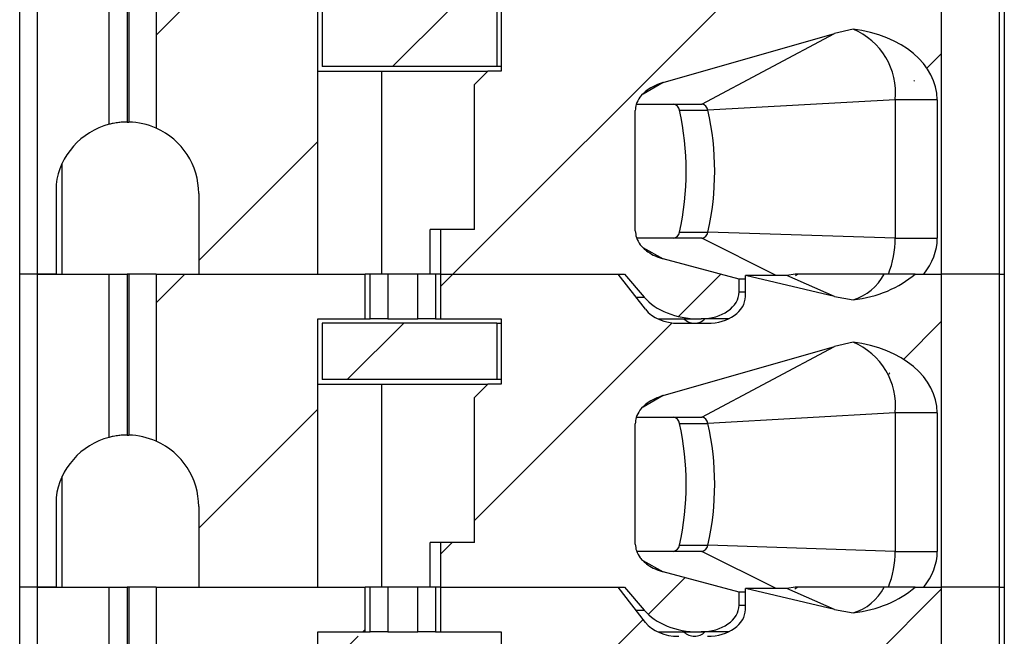
# Model space of a CAD drawing. Units: inches. Extents: x 0.1 to 16.9, y 0.1 to 10.9.
# Drawn here: x 12.2 to 12.8, y 7.2 to 7.7 of the extents above; entities that cross this region are included whole.
import ezdxf

# ---------------------------------------------------------------- set-up
doc = ezdxf.new("R2010")
doc.units = ezdxf.units.IN
doc.header["$MEASUREMENT"] = 0
pattern_1 = [(45, (0, 0), (-0.08838834764831843, 0.08838834764831845), [])]

msp = doc.modelspace()

# ---------------------------------------------------------------- hatches: boundary and pattern name
at = {"linetype": 'Continuous', "lineweight": 18}
h = msp.add_hatch(dxfattribs=at)
h.set_pattern_fill('ANSI31', style=0)
h.set_pattern_definition(pattern_1)
edge = h.paths.add_edge_path(flags=0)
edge.add_line((12.26835118302679, 7.539457018628038), (12.26835118302676, 7.486307412328967))
edge.add_line((12.26835118302676, 7.486307412328967), (12.34689448263174, 7.486307412328969))
edge.add_line((12.34689448263174, 7.486307412328969), (12.34689448263174, 7.663472766659678))
edge.add_line((12.34689448263174, 7.663472766659678), (12.37813688170266, 7.663472766659678))
edge.add_line((12.37813688170266, 7.663472766659678), (12.37813688170266, 7.693000325714795))
edge.add_line((12.37813688170266, 7.693000325714795), (12.24029371245716, 7.693000325714795))
edge.add_line((12.24029371245716, 7.693000325714795), (12.24029371245716, 7.582629671159666))
edge.add_arc((12.2211070885386, 7.539457018628038), 0.04724409448818898, -7.958078640513122e-13, 66.0388649015112, ccw=False)
h = msp.add_hatch(dxfattribs=at)
h.set_pattern_fill('ANSI31', style=0)
h.set_pattern_definition(pattern_1)
edge = h.paths.add_edge_path(flags=0)
edge.add_line((12.42785680797023, 7.515834971383912), (12.42785680797023, 7.486307412328971))
edge.add_line((12.42785680797023, 7.486307412328971), (12.54933080397942, 7.486307412328971))
edge.add_line((12.54933080397942, 7.486307412328971), (12.56222147696363, 7.471115608526977))
edge.add_ellipse((12.59802890191978, 7.486307412328972), major_axis=(0.04175827447952021, 5.417089982798174e-16), ratio=0.707106781186553, start_angle=210.9637565320766, end_angle=270)
edge.add_line((12.59802890191978, 7.456779853273853), (12.59980124621188, 7.456779853273853))
edge.add_ellipse((12.59980124621188, 7.474496388706925), major_axis=(-0.02505496468771251, -1.47283401823057e-16), ratio=0.707106781186542, start_angle=89.99999999999977, end_angle=179.9999999999966)
edge.add_line((12.62485621089959, 7.474496388706924), (12.62485621089959, 7.482932834151248))
edge.add_line((12.62485621089959, 7.482932834151248), (12.57486029156497, 7.49640043552006))
edge.add_spline(control_points=[(12.57486029156498, 7.496400435520072), (12.57303536564948, 7.496892023135312), (12.57124085777293, 7.497522836931473), (12.56951791076243, 7.498299668045347), (12.56784807597783, 7.499052552265114), (12.56623264215704, 7.499948567166549), (12.56472890674089, 7.500994493863042), (12.56358866851355, 7.501787589237083), (12.56250500371367, 7.50267259839609), (12.56151648152133, 7.503648286544357), (12.56086927641899, 7.504287088943283), (12.5602600586043, 7.504967650034327), (12.55970345217625, 7.505686769102096), (12.55860355618984, 7.507107802235262), (12.55769204856572, 7.508712776686184), (12.55711004639046, 7.510412888392655), (12.55663331103685, 7.511805500637143), (12.55637073617107, 7.51329446615057), (12.55637073617107, 7.514766419091696)], knot_values=[0, 0, 0, 0, 9.601083052448386e-05, 9.601083052448386e-05, 9.601083052448386e-05, 0.0001891175013497933, 0.0001891175013497933, 0.0001891175013497933, 0.0002596391057358138, 0.0002596391057358138, 0.0002596391057358138, 0.0003057280147764726, 0.0003057280147764726, 0.0003057280147764726, 0.0003977200080902001, 0.0003977200080902001, 0.0003977200080902001, 0.0004729411110810818, 0.0004729411110810818, 0.0004729411110810818, 0.0004729411110810818], weights=[1, 1, 1, 1, 1, 1, 1, 1, 1, 1, 1, 1, 1, 1, 1, 1, 1, 1, 1], degree=3, periodic=0)
edge.add_line((12.55637073617106, 7.514766419091722), (12.55637073617106, 7.594209453365844))
edge.add_spline(control_points=[(12.55637073617106, 7.594209453365844), (12.55637073617106, 7.595589712874128), (12.55660044478719, 7.596983915747867), (12.5570190668686, 7.598299161680447), (12.55756042317887, 7.600000019606427), (12.55842763869753, 7.601614181655258), (12.55948431260725, 7.603052731128702), (12.56080629076384, 7.604852464200159), (12.56245349812378, 7.606432381847059), (12.56424317514556, 7.607767942228599), (12.56739192852795, 7.610117723902945), (12.5710830713407, 7.611805647018726), (12.57486029156498, 7.612886724794643)], knot_values=[0, 0, 0, 0, 7.011718302088409e-05, 7.011718302088409e-05, 7.011718302088409e-05, 0.0001610764690914983, 0.0001610764690914983, 0.0001610764690914983, 0.0002748976888398242, 0.0002748976888398242, 0.0002748976888398242, 0.0004769103482996312, 0.0004769103482996312, 0.0004769103482996312, 0.0004769103482996312], weights=[1, 1, 1, 1, 1, 1, 1, 1, 1, 1, 1, 1, 1], degree=3, periodic=0)
edge.add_line((12.57486029156497, 7.61288672479464), (12.68792113734652, 7.645245856760353))
edge.add_spline(control_points=[(12.68792113734652, 7.645245856760353), (12.69190069031303, 7.646384844167691), (12.69594580087066, 7.647313065319113), (12.70002110496289, 7.648038345046644)], knot_values=[0, 0, 0, 0, 0.0002102784627452404, 0.0002102784627452404, 0.0002102784627452404, 0.0002102784627452404], weights=[1, 1, 1, 1], degree=3, periodic=0)
edge.add_ellipse((12.68880344074102, 7.601464892643892), major_axis=(-0.06681323916723289, -8.630255174240486e-16), ratio=0.707106781186547, start_angle=180.0000000000001, end_angle=260.3344993782715, ccw=False)
edge.add_line((12.75561667990825, 7.601464892643893), (12.75561667990825, 7.509929459573026))
edge.add_ellipse((12.68880344074102, 7.509929459573026), major_axis=(0.06681323916723289, 8.667343972477111e-16), ratio=0.707106781186547, start_angle=330.00000000005616, end_angle=360, ccw=False)
edge.add_line((12.746665403169, 7.486307412328974), (12.75848268923423, 7.486307412328974))
edge.add_line((12.75848268923423, 7.486307412328974), (12.75848268923423, 7.6930003257148))
edge.add_line((12.75848268923423, 7.6930003257148), (12.7409595088493, 7.693000325714799))
edge.add_ellipse((12.68880344074102, 7.722527884769876), major_axis=(0.06681323916723289, 8.667343972477111e-16), ratio=0.707106781186547, start_angle=279.6655006217257, end_angle=321.3178125465729, ccw=False)
edge.add_spline(control_points=[(12.70002110496289, 7.675954432367124), (12.69595565691566, 7.676472621885022), (12.69191016827766, 7.677195556392323), (12.68792113734652, 7.678135779999581)], knot_values=[0, 0, 0, 0, 0.0002081956561688994, 0.0002081956561688994, 0.0002081956561688994, 0.0002081956561688994], weights=[1, 1, 1, 1], degree=3, periodic=0)
edge.add_line((12.68792113734652, 7.678135779999581), (12.62903203834754, 7.692016073746295))
edge.add_line((12.62903203834754, 7.692016073746295), (12.62903203834754, 7.678236546187239))
edge.add_ellipse((12.60397707365983, 7.67823654618724), major_axis=(0.02505496468771251, 1.47283401823057e-16), ratio=0.707106781186542, start_angle=269.9999999999998, end_angle=360, ccw=False)
edge.add_line((12.60397707365983, 7.660520010754169), (12.58508339754557, 7.660520010754169))
edge.add_ellipse((12.58508339754557, 7.67823654618724), major_axis=(0.02505496468771212, 3.250253989678904e-16), ratio=0.707106781186553, start_angle=208.6104596659655, end_angle=269.9999999999995, ccw=False)
edge.add_line((12.5630877549667, 7.669752945446835), (12.54515497653146, 7.693000325714798))
edge.add_line((12.54515497653146, 7.693000325714798), (12.42785680797023, 7.693000325714798))
edge.add_line((12.42785680797023, 7.693000325714798), (12.42785680797023, 7.663472766659679))
edge.add_line((12.42785680797023, 7.663472766659679), (12.46795746826926, 7.663472766659678))
edge.add_line((12.46795746826926, 7.663472766659678), (12.46795746826926, 7.62036253043904))
edge.add_line((12.46795746826926, 7.62036253043904), (12.45909920055273, 7.62036253043904))
edge.add_line((12.45909920055273, 7.62036253043904), (12.45024093283619, 7.611504262722505))
edge.add_line((12.45024093283619, 7.611504262722505), (12.45024093283619, 7.515834971383911))
edge.add_line((12.45024093283619, 7.515834971383911), (12.42785680797023, 7.515834971383912))
h = msp.add_hatch(dxfattribs=at)
h.set_pattern_fill('ANSI31', style=0)
h.set_pattern_definition(pattern_1)
h.paths.add_polyline_path([(12.46500471231992, 7.660520010754166), (12.34984724489698, 7.660520010754166), (12.3498472449819, 7.623315286344541), (12.46500471258399, 7.623315286344541)], flags=0)
h = msp.add_hatch(dxfattribs=at)
h.set_pattern_fill('ANSI31', style=0)
h.set_pattern_definition(pattern_1)
edge = h.paths.add_edge_path(flags=0)
edge.add_line((12.26835118302679, 7.332764105242211), (12.26835118302676, 7.279614498943141))
edge.add_line((12.26835118302676, 7.279614498943141), (12.34689448263174, 7.279614498943142))
edge.add_line((12.34689448263174, 7.279614498943142), (12.34689448263174, 7.456779853273852))
edge.add_line((12.34689448263174, 7.456779853273852), (12.37813688170266, 7.456779853273853))
edge.add_line((12.37813688170266, 7.456779853273853), (12.37813688170266, 7.486307412328969))
edge.add_line((12.37813688170266, 7.486307412328969), (12.24029371245716, 7.486307412328968))
edge.add_line((12.24029371245716, 7.486307412328968), (12.24029371245716, 7.375936757773839))
edge.add_arc((12.2211070885386, 7.332764105242211), 0.04724409448818898, -7.958078640513122e-13, 66.03886490151308, ccw=False)
h = msp.add_hatch(dxfattribs=at)
h.set_pattern_fill('ANSI31', style=0)
h.set_pattern_definition(pattern_1)
edge = h.paths.add_edge_path(flags=0)
edge.add_line((12.42785680797023, 7.309142057998086), (12.42785680797023, 7.279614498943143))
edge.add_line((12.42785680797023, 7.279614498943143), (12.54933080397942, 7.279614498943143))
edge.add_line((12.54933080397942, 7.279614498943143), (12.56222147696363, 7.264422695141148))
edge.add_ellipse((12.59802890191978, 7.279614498943145), major_axis=(0.04175827447952021, 5.417089982798174e-16), ratio=0.707106781186553, start_angle=210.9637565320796, end_angle=270)
edge.add_line((12.59802890191978, 7.250086939888027), (12.59980124621188, 7.250086939888027))
edge.add_ellipse((12.59980124621188, 7.267803475321098), major_axis=(-0.02505496468771251, -1.47283401823057e-16), ratio=0.707106781186542, start_angle=89.99999999999977, end_angle=179.9999999999966)
edge.add_line((12.62485621089959, 7.267803475321097), (12.62485621089959, 7.276239920765422))
edge.add_line((12.62485621089959, 7.276239920765422), (12.57486029156497, 7.289707522134235))
edge.add_spline(control_points=[(12.57486029156498, 7.289707522134246), (12.57303536564948, 7.290199109749486), (12.57124085777294, 7.290829923545647), (12.56951791076243, 7.29160675465952), (12.56784807597784, 7.292359638879286), (12.56623264215705, 7.293255653780719), (12.5647289067409, 7.29430158047721), (12.56358866851356, 7.295094675851252), (12.56250500371367, 7.295979685010259), (12.56151648152134, 7.296955373158526), (12.560869276419, 7.29759417555745), (12.5602600586043, 7.298274736648498), (12.55970345217625, 7.298993855716264), (12.55860355618984, 7.300414888849431), (12.55769204856573, 7.302019863300353), (12.55711004639047, 7.303719975006826), (12.55663331103685, 7.305112587251317), (12.55637073617107, 7.306601552764748), (12.55637073617107, 7.308073505705878)], knot_values=[0, 0, 0, 0, 9.601083052439379e-05, 9.601083052439379e-05, 9.601083052439379e-05, 0.0001891175013496206, 0.0001891175013496206, 0.0001891175013496206, 0.0002596391057356783, 0.0002596391057356783, 0.0002596391057356783, 0.0003057280147763434, 0.0003057280147763434, 0.0003057280147763434, 0.0003977200080901328, 0.0003977200080901328, 0.0003977200080901328, 0.0004729411110812215, 0.0004729411110812215, 0.0004729411110812215, 0.0004729411110812215], weights=[1, 1, 1, 1, 1, 1, 1, 1, 1, 1, 1, 1, 1, 1, 1, 1, 1, 1, 1], degree=3, periodic=0)
edge.add_line((12.55637073617107, 7.308073505705896), (12.55637073617106, 7.387516539980018))
edge.add_spline(control_points=[(12.55637073617106, 7.387516539980018), (12.55637073617106, 7.388896799488303), (12.55660044478719, 7.390291002362042), (12.5570190668686, 7.391606248294623), (12.55756042317887, 7.393307106220601), (12.55842763869753, 7.394921268269433), (12.55948431260725, 7.396359817742877), (12.56080629076385, 7.398159550814334), (12.56245349812379, 7.399739468461233), (12.56424317514556, 7.401075028842775), (12.56739192852795, 7.403424810517119), (12.57108307134071, 7.405112733632899), (12.57486029156498, 7.406193811408816)], knot_values=[0, 0, 0, 0, 7.01171830209016e-05, 7.01171830209016e-05, 7.01171830209016e-05, 0.0001610764690915167, 0.0001610764690915167, 0.0001610764690915167, 0.0002748976888398464, 0.0002748976888398464, 0.0002748976888398464, 0.0004769103482996109, 0.0004769103482996109, 0.0004769103482996109, 0.0004769103482996109], weights=[1, 1, 1, 1, 1, 1, 1, 1, 1, 1, 1, 1, 1], degree=3, periodic=0)
edge.add_line((12.57486029156498, 7.406193811408815), (12.68792113734652, 7.438552943374526))
edge.add_spline(control_points=[(12.68792113734652, 7.438552943374527), (12.69190069031304, 7.439691930781864), (12.69594580087066, 7.440620151933286), (12.7000211049629, 7.441345431660819)], knot_values=[0, 0, 0, 0, 0.0002102784627452648, 0.0002102784627452648, 0.0002102784627452648, 0.0002102784627452648], weights=[1, 1, 1, 1], degree=3, periodic=0)
edge.add_ellipse((12.68880344074102, 7.394771979258065), major_axis=(-0.06681323916723289, -8.630255174240486e-16), ratio=0.707106781186547, start_angle=179.9999999999978, end_angle=260.3344993782689, ccw=False)
edge.add_line((12.75561667990825, 7.394771979258065), (12.75561667990825, 7.3032365461872))
edge.add_ellipse((12.68880344074102, 7.3032365461872), major_axis=(0.06681323916723289, 8.667343972477111e-16), ratio=0.707106781186547, start_angle=-29.999999999944976, end_angle=0, ccw=False)
edge.add_line((12.746665403169, 7.279614498943146), (12.75848268923423, 7.279614498943147))
edge.add_line((12.75848268923423, 7.279614498943147), (12.75848268923423, 7.486307412328974))
edge.add_line((12.75848268923423, 7.486307412328974), (12.7409595088493, 7.486307412328974))
edge.add_ellipse((12.68880344074102, 7.51583497138405), major_axis=(0.06681323916723289, 8.667343972477111e-16), ratio=0.707106781186547, start_angle=279.66550062173036, end_angle=321.3178125465746, ccw=False)
edge.add_spline(control_points=[(12.7000211049629, 7.469261518981297), (12.69595565691566, 7.469779708499197), (12.69191016827766, 7.470502643006496), (12.68792113734652, 7.471442866613753)], knot_values=[0, 0, 0, 0, 0.0002081956561689211, 0.0002081956561689211, 0.0002081956561689211, 0.0002081956561689211], weights=[1, 1, 1, 1], degree=3, periodic=0)
edge.add_line((12.68792113734652, 7.471442866613753), (12.62903203834754, 7.485323160360468))
edge.add_line((12.62903203834754, 7.485323160360468), (12.62903203834754, 7.471543632801412))
edge.add_ellipse((12.60397707365983, 7.471543632801414), major_axis=(0.02505496468771251, 1.47283401823057e-16), ratio=0.707106781186542, start_angle=269.9999999999998, end_angle=360, ccw=False)
edge.add_line((12.60397707365983, 7.453827097368342), (12.58508339754557, 7.453827097368342))
edge.add_ellipse((12.58508339754557, 7.471543632801414), major_axis=(0.02505496468771212, 3.250253989678904e-16), ratio=0.707106781186553, start_angle=208.6104596659649, end_angle=269.9999999999954, ccw=False)
edge.add_line((12.5630877549667, 7.463060032061009), (12.54515497653147, 7.486307412328971))
edge.add_line((12.54515497653147, 7.486307412328971), (12.42785680797023, 7.486307412328971))
edge.add_line((12.42785680797023, 7.486307412328971), (12.42785680797023, 7.456779853273853))
edge.add_line((12.42785680797023, 7.456779853273853), (12.46795746826927, 7.456779853273853))
edge.add_line((12.46795746826927, 7.456779853273853), (12.46795746826927, 7.413669617053214))
edge.add_line((12.46795746826927, 7.413669617053214), (12.45909920055273, 7.413669617053213))
edge.add_line((12.45909920055273, 7.413669617053213), (12.45024093283619, 7.404811349336678))
edge.add_line((12.45024093283619, 7.404811349336678), (12.45024093283619, 7.309142057998085))
edge.add_line((12.45024093283619, 7.309142057998085), (12.42785680797023, 7.309142057998086))
h = msp.add_hatch(dxfattribs=at)
h.set_pattern_fill('ANSI31', style=0)
h.set_pattern_definition(pattern_1)
h.paths.add_polyline_path([(12.46500471231992, 7.45382709736834), (12.34984724489698, 7.45382709736834), (12.34984724498191, 7.416622372958715), (12.465004712584, 7.416622372958715)], flags=0)
h = msp.add_hatch(dxfattribs=at)
h.set_pattern_fill('ANSI31', style=0)
h.set_pattern_definition(pattern_1)
edge = h.paths.add_edge_path(flags=0)
edge.add_line((12.26835118302679, 7.126071191856384), (12.26835118302676, 7.072921585557315))
edge.add_line((12.26835118302676, 7.072921585557315), (12.34689448263174, 7.072921585557316))
edge.add_line((12.34689448263174, 7.072921585557316), (12.34689448263174, 7.250086939888025))
edge.add_line((12.34689448263174, 7.250086939888025), (12.37813688170267, 7.250086939888025))
edge.add_line((12.37813688170267, 7.250086939888025), (12.37813688170267, 7.279614498943143))
edge.add_line((12.37813688170267, 7.279614498943143), (12.24029371245716, 7.279614498943141))
edge.add_line((12.24029371245716, 7.279614498943141), (12.24029371245716, 7.169243844388013))
edge.add_arc((12.2211070885386, 7.126071191856385), 0.04724409448818898, -1.8758328224066645e-12, 66.0388649015112, ccw=False)
h = msp.add_hatch(dxfattribs=at)
h.set_pattern_fill('ANSI31', style=0)
h.set_pattern_definition(pattern_1)
edge = h.paths.add_edge_path(flags=0)
edge.add_line((12.42785680797024, 7.102449144612259), (12.42785680797024, 7.072921585557316))
edge.add_line((12.42785680797024, 7.072921585557316), (12.54933080397942, 7.072921585557316))
edge.add_line((12.54933080397942, 7.072921585557316), (12.56222147696364, 7.057729781755323))
edge.add_ellipse((12.59802890191979, 7.072921585557318), major_axis=(0.04175827447952021, 5.417089982798174e-16), ratio=0.707106781186553, start_angle=210.9637565320766, end_angle=269.9999999999952)
edge.add_line((12.59802890191978, 7.043394026502201), (12.59980124621188, 7.043394026502201))
edge.add_ellipse((12.59980124621188, 7.061110561935272), major_axis=(-0.02505496468771251, -1.47283401823057e-16), ratio=0.707106781186542, start_angle=90.00000000000384, end_angle=179.9999999999966)
edge.add_line((12.62485621089959, 7.061110561935271), (12.62485621089959, 7.069547007379596))
edge.add_line((12.62485621089959, 7.069547007379596), (12.57486029156497, 7.083014608748408))
edge.add_spline(control_points=[(12.57486029156498, 7.08301460874842), (12.57303536564949, 7.08350619636366), (12.57124085777294, 7.084137010159819), (12.56951791076244, 7.084913841273691), (12.56784807597785, 7.085666725493455), (12.56623264215706, 7.086562740394887), (12.56472890674091, 7.087608667091376), (12.56358866851357, 7.088401762465418), (12.56250500371369, 7.089286771624424), (12.56151648152135, 7.090262459772691), (12.560869276419, 7.090901262171617), (12.56026005860431, 7.091581823262664), (12.55970345217626, 7.09230094233043), (12.55860355618985, 7.093721975463597), (12.55769204856573, 7.095326949914521), (12.55711004639047, 7.097027061620994), (12.55663331103685, 7.09841967386549), (12.55637073617107, 7.099908639378929), (12.55637073617107, 7.101380592320064)], knot_values=[0, 0, 0, 0, 9.601083052427153e-05, 9.601083052427153e-05, 9.601083052427153e-05, 0.0001891175013494001, 0.0001891175013494001, 0.0001891175013494001, 0.0002596391057355015, 0.0002596391057355015, 0.0002596391057355015, 0.0003057280147761933, 0.0003057280147761933, 0.0003057280147761933, 0.0003977200080900323, 0.0003977200080900323, 0.0003977200080900323, 0.0004729411110814107, 0.0004729411110814107, 0.0004729411110814107, 0.0004729411110814107], weights=[1, 1, 1, 1, 1, 1, 1, 1, 1, 1, 1, 1, 1, 1, 1, 1, 1, 1, 1], degree=3, periodic=0)
edge.add_line((12.55637073617107, 7.10138059232007), (12.55637073617107, 7.180823626594191))
edge.add_spline(control_points=[(12.55637073617107, 7.180823626594191), (12.55637073617107, 7.182203886102476), (12.55660044478719, 7.183598088976215), (12.55701906686861, 7.184913334908796), (12.55756042317887, 7.186614192834775), (12.55842763869753, 7.188228354883607), (12.55948431260725, 7.18966690435705), (12.56080629076385, 7.191466637428507), (12.56245349812379, 7.193046555075407), (12.56424317514556, 7.194382115456948), (12.56739192852795, 7.196731897131292), (12.57108307134071, 7.198419820247072), (12.57486029156498, 7.199500898022989)], knot_values=[0, 0, 0, 0, 7.011718302090844e-05, 7.011718302090844e-05, 7.011718302090844e-05, 0.0001610764690915231, 0.0001610764690915231, 0.0001610764690915231, 0.0002748976888398656, 0.0002748976888398656, 0.0002748976888398656, 0.0004769103482996005, 0.0004769103482996005, 0.0004769103482996005, 0.0004769103482996005], weights=[1, 1, 1, 1, 1, 1, 1, 1, 1, 1, 1, 1, 1], degree=3, periodic=0)
edge.add_line((12.57486029156498, 7.199500898022987), (12.68792113734652, 7.231860029988699))
edge.add_spline(control_points=[(12.68792113734652, 7.2318600299887), (12.69190069031304, 7.232999017396037), (12.69594580087066, 7.23392723854746), (12.7000211049629, 7.234652518274991)], knot_values=[0, 0, 0, 0, 0.0002102784627452919, 0.0002102784627452919, 0.0002102784627452919, 0.0002102784627452919], weights=[1, 1, 1, 1], degree=3, periodic=0)
edge.add_ellipse((12.68880344074102, 7.188079065872238), major_axis=(-0.06681323916723289, -8.630255174240486e-16), ratio=0.707106781186547, start_angle=180.0000000000001, end_angle=260.33449937826856, ccw=False)
edge.add_line((12.75561667990825, 7.188079065872239), (12.75561667990825, 7.096543632801374))
edge.add_ellipse((12.68880344074102, 7.096543632801373), major_axis=(0.06681323916723289, 8.667343972477111e-16), ratio=0.707106781186547, start_angle=-29.999999999944805, end_angle=0, ccw=False)
edge.add_line((12.746665403169, 7.07292158555732), (12.75848268923423, 7.07292158555732))
edge.add_line((12.75848268923423, 7.07292158555732), (12.75848268923423, 7.279614498943147))
edge.add_line((12.75848268923423, 7.279614498943147), (12.7409595088493, 7.279614498943146))
edge.add_ellipse((12.68880344074102, 7.309142057998223), major_axis=(0.06681323916723289, 8.667343972477111e-16), ratio=0.707106781186547, start_angle=279.66550062173036, end_angle=321.31781254657375, ccw=False)
edge.add_spline(control_points=[(12.7000211049629, 7.262568605595471), (12.69595565691567, 7.263086795113369), (12.69191016827766, 7.26380972962067), (12.68792113734652, 7.264749953227926)], knot_values=[0, 0, 0, 0, 0.0002081956561689484, 0.0002081956561689484, 0.0002081956561689484, 0.0002081956561689484], weights=[1, 1, 1, 1], degree=3, periodic=0)
edge.add_line((12.68792113734652, 7.264749953227926), (12.62903203834754, 7.27863024697464))
edge.add_line((12.62903203834754, 7.27863024697464), (12.62903203834754, 7.264850719415585))
edge.add_ellipse((12.60397707365983, 7.264850719415586), major_axis=(0.02505496468771251, 1.47283401823057e-16), ratio=0.707106781186542, start_angle=269.9999999999998, end_angle=360, ccw=False)
edge.add_line((12.60397707365983, 7.247134183982515), (12.58508339754557, 7.247134183982515))
edge.add_ellipse((12.58508339754557, 7.264850719415586), major_axis=(0.02505496468771212, 3.250253989678904e-16), ratio=0.707106781186553, start_angle=208.6104596659655, end_angle=269.9999999999954, ccw=False)
edge.add_line((12.5630877549667, 7.256367118675181), (12.54515497653147, 7.279614498943143))
edge.add_line((12.54515497653147, 7.279614498943143), (12.42785680797023, 7.279614498943143))
edge.add_line((12.42785680797023, 7.279614498943143), (12.42785680797023, 7.250086939888026))
edge.add_line((12.42785680797023, 7.250086939888026), (12.46795746826927, 7.250086939888027))
edge.add_line((12.46795746826927, 7.250086939888027), (12.46795746826927, 7.206976703667388))
edge.add_line((12.46795746826927, 7.206976703667388), (12.45909920055273, 7.206976703667388))
edge.add_line((12.45909920055273, 7.206976703667388), (12.45024093283619, 7.198118435950851))
edge.add_line((12.45024093283619, 7.198118435950851), (12.45024093283619, 7.102449144612258))
edge.add_line((12.45024093283619, 7.102449144612258), (12.42785680797024, 7.102449144612259))
h = msp.add_hatch(dxfattribs=at)
h.set_pattern_fill('ANSI31', style=0)
h.set_pattern_definition(pattern_1)
h.paths.add_polyline_path([(12.46500471231992, 7.247134183982513), (12.34984724489699, 7.247134183982513), (12.34984724498191, 7.209929459572888), (12.465004712584, 7.209929459572888)], flags=0)

# ---------------------------------------------------------------- linework, layer by layer
at = {"color": 7, "linetype": 'Continuous', "lineweight": 25}
for p, q in [((12.15024094856532, 7.486307359120747), (12.15024094856532, 7.693000361385547)), ((12.1620519521236, 7.486307359120747), (12.1620519521236, 7.693000361385547)), ((12.20929607635545, 7.585200946693584), (12.20929607635545, 7.693000361385547)), ((12.22110707991373, 7.693000361385547), (12.22110707991373, 7.586701109363577)), ((12.22230243610487, 7.693000361385547), (12.22230243610487, 7.586686039537665)), ((12.24029371826804, 7.693000361385547), (12.24029371826804, 7.582629616397811)), ((12.75848266210514, 7.486307359120747), (12.75848266210514, 7.693000361385547)), ((12.79638789422067, 7.693000361385547), (12.79638789422067, 7.486307359120747)), ((12.79984724425796, 7.693000361385547), (12.79984724425796, 7.486307359120747)), ((12.34689447680698, 7.486307359120747), (12.34689447680698, 7.66347274249112)), ((12.34984728269592, 7.660520046600914), (12.34984728269592, 7.623315286393479)), ((12.46500473238723, 7.660520046600914), (12.46500473238723, 7.623315286393479)), ((12.46795742827744, 7.66347274249112), (12.46795742827744, 7.620362480504545)), ((12.70002108745824, 7.648038380790183), (12.68792111723813, 7.645245843049818)), ((12.57486024332699, 7.612886746864858), (12.68792111723813, 7.645245843049818)), ((12.60032560914892, 7.598512112921855), (12.68792111723813, 7.645245843049818)), ((12.34689447680698, 7.620362480504545), (12.38890750146894, 7.620362480504545)), ((12.46500473238723, 7.623315286393479), (12.34984728269592, 7.623315286393479)), ((12.38890750146894, 7.620362480504545), (12.38890750146894, 7.486307359120747)), ((12.38890750146894, 7.620362480504545), (12.45909923060809, 7.620362480504545)), ((12.45024092294002, 7.611504282835201), (12.45909923060809, 7.620362480504545)), ((12.46795742827744, 7.620362480504545), (12.45909923060809, 7.620362480504545)), ((12.46795742827744, 7.623315286393479), (12.46500473238723, 7.623315286393479)), ((12.45024092294002, 7.515834978015174), (12.45024092294002, 7.611504282835201)), ((12.72781886633593, 7.60146491881079), (12.60429634327866, 7.594434570025979)), ((12.75561664521362, 7.60146491881079), (12.72781886633593, 7.60146491881079)), ((12.72781886633593, 7.60146491881079), (12.72781886633593, 7.509929476236034)), ((12.75561664521362, 7.60146491881079), (12.75561664521362, 7.509929476236034)), ((12.55637077691889, 7.514766450358896), (12.55637077691889, 7.594209402627132)), ((12.5571295481535, 7.598512112921855), (12.60032560914892, 7.598512112921855)), ((12.58550504035739, 7.594434570025979), (12.60429634327866, 7.594434570025979)), ((12.17836630365882, 7.486307359120747), (12.17836630365882, 7.559587302584586)), ((12.17423299140719, 7.545357866964241), (12.17423299140719, 7.486307359120747)), ((12.26835120414557, 7.539456985131731), (12.26835120414557, 7.486307359120747)), ((12.42105353011527, 7.486307359120747), (12.42105353011527, 7.515834978015174)), ((12.42785684152284, 7.515834978015174), (12.42105353011527, 7.515834978015174)), ((12.42785684152284, 7.515834978015174), (12.42785684152284, 7.486307359120747)), ((12.45024092294002, 7.515834978015174), (12.42785684152284, 7.515834978015174)), ((12.60032560914892, 7.509929476236034), (12.55737528531472, 7.509929476236034)), ((12.58550504035739, 7.51400712913064), (12.60429634327866, 7.51400712913064)), ((12.72781886633593, 7.509929476236034), (12.60429634327866, 7.51400712913064)), ((12.72781886633593, 7.509929476236034), (12.75561664521362, 7.509929476236034)), ((12.62485620576937, 7.482932818103732), (12.57486024332699, 7.496400402525047)), ((12.1620519521236, 7.486307359120747), (12.15024094856532, 7.486307359120747)), ((12.15024094856532, 7.279614466854675), (12.15024094856532, 7.486307359120747)), ((12.17423299140719, 7.486307359120747), (12.1620519521236, 7.486307359120747)), ((12.1620519521236, 7.279614466854675), (12.1620519521236, 7.486307359120747)), ((12.1620519521236, 7.486307359120747), (12.20929607635545, 7.486307359120747)), ((12.20929607635545, 7.378508054427513), (12.20929607635545, 7.486307359120747)), ((12.20929607635545, 7.486307359120747), (12.22110707991373, 7.486307359120747)), ((12.22110707991373, 7.486307359120747), (12.22110707991373, 7.380008217097506)), ((12.22230243610487, 7.486307359120747), (12.22110707991373, 7.486307359120747)), ((12.22230243610487, 7.486307359120747), (12.22230243610487, 7.379993037272865)), ((12.24029371826804, 7.486307359120747), (12.22230243610487, 7.486307359120747)), ((12.24029371826804, 7.486307359120747), (12.24029371826804, 7.37593672413174)), ((12.24029371826804, 7.486307359120747), (12.37813686589224, 7.486307359120747)), ((12.26835120414557, 7.486307359120747), (12.34689447680698, 7.486307359120747)), ((12.3813842483782, 7.486307359120747), (12.37813686589224, 7.486307359120747)), ((12.37813686589224, 7.456779850225049), (12.37813686589224, 7.486307359120747)), ((12.3813842483782, 7.456779850225049), (12.3813842483782, 7.486307359120747)), ((12.39315037245493, 7.486307359120747), (12.3813842483782, 7.486307359120747)), ((12.39315037245493, 7.486307359120747), (12.39315037245493, 7.456779850225049)), ((12.41284333496015, 7.486307359120747), (12.39315037245493, 7.486307359120747)), ((12.41284333496015, 7.456779850225049), (12.41284333496015, 7.486307359120747)), ((12.42460945903688, 7.486307359120747), (12.41284333496015, 7.486307359120747)), ((12.42785684152284, 7.486307359120747), (12.42460945903688, 7.486307359120747)), ((12.42460945903688, 7.486307359120747), (12.42460945903688, 7.456779850225049)), ((12.42785684152284, 7.486307359120747), (12.54933085824463, 7.486307359120747)), ((12.42785684152284, 7.486307359120747), (12.42785684152284, 7.456779850225049)), ((12.42785684152284, 7.486307359120747), (12.54515497648477, 7.486307359120747)), ((12.56308773932397, 7.463060007676134), (12.54515497648477, 7.486307359120747)), ((12.54933085824463, 7.486307359120747), (12.56222149933084, 7.471115654616614)), ((12.68792111723813, 7.471442900836237), (12.62903208752923, 7.485323200489831)), ((12.62903208752923, 7.471543659672262), (12.62903208752923, 7.485323200489831)), ((12.65632959218612, 7.485323200489831), (12.62903208752923, 7.485323200489831)), ((12.66175846947127, 7.486307359120747), (12.65632959218612, 7.485323200489831)), ((12.68792111723813, 7.471442900836237), (12.65632959218612, 7.485323200489831)), ((12.66365627754763, 7.486307359120747), (12.66203698625382, 7.485199671916844)), ((12.74095953453381, 7.486307359120747), (12.72049031099603, 7.486307359120747)), ((12.74095953453381, 7.486307359120747), (12.75848266210514, 7.486307359120747)), ((12.7466653886193, 7.486307359120747), (12.75848266210514, 7.486307359120747)), ((12.79638789422067, 7.486307359120747), (12.75848266210514, 7.486307359120747)), ((12.75848266210514, 7.279614466854675), (12.75848266210514, 7.486307359120747)), ((12.79638789422067, 7.486307359120747), (12.79984724425796, 7.486307359120747)), ((12.79638789422067, 7.486307359120747), (12.79638789422067, 7.279614466854675)), ((12.79984724425796, 7.486307359120747), (12.79984724425796, 7.279614466854675)), ((12.62903208752923, 7.482932818103732), (12.62485620576937, 7.482932818103732)), ((12.62485620576937, 7.474496355562468), (12.62485620576937, 7.482932818103732)), ((12.68792111723813, 7.471442900836237), (12.70002108745824, 7.469261516035781)), ((12.34689447680698, 7.456779850225049), (12.37813686589224, 7.456779850225049)), ((12.34689447680698, 7.279614466854675), (12.34689447680698, 7.456779850225049)), ((12.34984728269592, 7.453827044336115), (12.34984728269592, 7.416622394127408)), ((12.46500473238723, 7.453827044336115), (12.34984728269592, 7.453827044336115)), ((12.37813686589224, 7.456779850225049), (12.3813842483782, 7.456779850225049)), ((12.39315037245493, 7.456779850225049), (12.3813842483782, 7.456779850225049)), ((12.39315037245493, 7.456779850225049), (12.41284333496015, 7.456779850225049)), ((12.42460945903688, 7.456779850225049), (12.41284333496015, 7.456779850225049)), ((12.42460945903688, 7.456779850225049), (12.42785684152284, 7.456779850225049)), ((12.42785684152284, 7.456779850225049), (12.46795742827744, 7.456779850225049)), ((12.46500473238723, 7.453827044336115), (12.46500473238723, 7.416622394127408)), ((12.46500473238723, 7.453827044336115), (12.46795742827744, 7.453827044336115)), ((12.46795742827744, 7.456779850225049), (12.46795742827744, 7.413669588238474)), ((12.57123369522119, 7.456779850225049), (12.59802894568017, 7.456779850225049)), ((12.58508341522804, 7.453827044336115), (12.60397712696627, 7.453827044336115)), ((12.59802894568017, 7.456779850225049), (12.59980124520641, 7.456779850225049)), ((12.61782673697439, 7.456779850225049), (12.59980124520641, 7.456779850225049)), ((12.57486024332699, 7.406193854598787), (12.68792111723813, 7.438552950783746)), ((12.60032560914892, 7.391819220655785), (12.68792111723813, 7.438552950783746)), ((12.70002108745824, 7.441345378525383), (12.68792111723813, 7.438552950783746)), ((12.34689447680698, 7.413669588238474), (12.38890750146894, 7.413669588238474)), ((12.46500473238723, 7.416622394127408), (12.34984728269592, 7.416622394127408)), ((12.38890750146894, 7.413669588238474), (12.38890750146894, 7.279614466854675)), ((12.38890750146894, 7.413669588238474), (12.45909923060809, 7.413669588238474)), ((12.45024092294002, 7.40481139056913), (12.45909923060809, 7.413669588238474)), ((12.46795742827744, 7.413669588238474), (12.45909923060809, 7.413669588238474)), ((12.46795742827744, 7.416622394127408), (12.46500473238723, 7.416622394127408)), ((12.45024092294002, 7.309142085749103), (12.45024092294002, 7.40481139056913)), ((12.72781886633593, 7.394772026544719), (12.60429634327866, 7.38774156776118)), ((12.75561664521362, 7.394772026544719), (12.72781886633593, 7.394772026544719)), ((12.72781886633593, 7.394772026544719), (12.72781886633593, 7.303236583969963)), ((12.75561664521362, 7.394772026544719), (12.75561664521362, 7.303236583969963)), ((12.55637077691889, 7.308073558092826), (12.55637077691889, 7.387516510361062)), ((12.5571295481535, 7.391819220655785), (12.60032560914892, 7.391819220655785)), ((12.58550504035739, 7.38774156776118), (12.60429634327866, 7.38774156776118)), ((12.17836630365882, 7.279614466854675), (12.17836630365882, 7.352894410318515)), ((12.17423299140719, 7.33866497469817), (12.17423299140719, 7.279614466854675)), ((12.26835120414557, 7.332764092865661), (12.26835120414557, 7.279614466854675)), ((12.42105353011527, 7.279614466854675), (12.42105353011527, 7.309142085749103)), ((12.42785684152284, 7.309142085749103), (12.42105353011527, 7.309142085749103)), ((12.42785684152284, 7.309142085749103), (12.42785684152284, 7.279614466854675)), ((12.45024092294002, 7.309142085749103), (12.42785684152284, 7.309142085749103)), ((12.60032560914892, 7.303236583969963), (12.55737528531472, 7.303236583969963)), ((12.58550504035739, 7.307314126865839), (12.60429634327866, 7.307314126865839)), ((12.72781886633593, 7.303236583969963), (12.60429634327866, 7.307314126865839)), ((12.72781886633593, 7.303236583969963), (12.75561664521362, 7.303236583969963)), ((12.62485620576937, 7.276239925837661), (12.57486024332699, 7.289707510258977)), ((12.1620519521236, 7.279614466854675), (12.15024094856532, 7.279614466854675)), ((12.15024094856532, 7.072921574588605), (12.15024094856532, 7.279614466854675)), ((12.17423299140719, 7.279614466854675), (12.1620519521236, 7.279614466854675)), ((12.1620519521236, 7.072921574588605), (12.1620519521236, 7.279614466854675)), ((12.1620519521236, 7.279614466854675), (12.20929607635545, 7.279614466854675)), ((12.20929607635545, 7.171815052162713), (12.20929607635545, 7.279614466854675)), ((12.20929607635545, 7.279614466854675), (12.22110707991373, 7.279614466854675)), ((12.22110707991373, 7.279614466854675), (12.22110707991373, 7.173315324831435)), ((12.22230243610487, 7.279614466854675), (12.22110707991373, 7.279614466854675)), ((12.22230243610487, 7.279614466854675), (12.22230243610487, 7.173300145006793)), ((12.24029371826804, 7.279614466854675), (12.22230243610487, 7.279614466854675)), ((12.24029371826804, 7.279614466854675), (12.24029371826804, 7.169243831865669)), ((12.24029371826804, 7.279614466854675), (12.37813686589224, 7.279614466854675)), ((12.26835120414557, 7.279614466854675), (12.34689447680698, 7.279614466854675)), ((12.37813686589224, 7.250086957958978), (12.37813686589224, 7.279614466854675)), ((12.3813842483782, 7.279614466854675), (12.37813686589224, 7.279614466854675)), ((12.3813842483782, 7.250086957958978), (12.3813842483782, 7.279614466854675)), ((12.39315037245493, 7.279614466854675), (12.3813842483782, 7.279614466854675)), ((12.39315037245493, 7.279614466854675), (12.39315037245493, 7.250086957958978)), ((12.41284333496015, 7.279614466854675), (12.39315037245493, 7.279614466854675)), ((12.41284333496015, 7.250086957958978), (12.41284333496015, 7.279614466854675)), ((12.42460945903688, 7.279614466854675), (12.41284333496015, 7.279614466854675)), ((12.42785684152284, 7.279614466854675), (12.42460945903688, 7.279614466854675)), ((12.42460945903688, 7.279614466854675), (12.42460945903688, 7.250086957958978)), ((12.42785684152284, 7.279614466854675), (12.54933085824463, 7.279614466854675)), ((12.42785684152284, 7.279614466854675), (12.42785684152284, 7.250086957958978)), ((12.42785684152284, 7.279614466854675), (12.54515497648477, 7.279614466854675)), ((12.56308773932397, 7.256367115410064), (12.54515497648477, 7.279614466854675)), ((12.54933085824463, 7.279614466854675), (12.56222149933084, 7.264422652351813)), ((12.62903208752923, 7.276239925837661), (12.62485620576937, 7.276239925837661)), ((12.62485620576937, 7.267803463296397), (12.62485620576937, 7.276239925837661)), ((12.62903208752923, 7.264850767406192), (12.62903208752923, 7.278630198225031)), ((12.68792111723813, 7.264749898571437), (12.62903208752923, 7.278630198225031)), ((12.65632959218612, 7.278630198225031), (12.62903208752923, 7.278630198225031)), ((12.66175846947127, 7.279614466854675), (12.65632959218612, 7.278630198225031)), ((12.68792111723813, 7.264749898571437), (12.65632959218612, 7.278630198225031)), ((12.66365627754763, 7.279614466854675), (12.66169522020193, 7.278272922352312)), ((12.74095953453381, 7.279614466854675), (12.72049031099603, 7.279614466854675)), ((12.74095953453381, 7.279614466854675), (12.75848266210514, 7.279614466854675)), ((12.7466653886193, 7.279614466854675), (12.75848266210514, 7.279614466854675)), ((12.79638789422067, 7.279614466854675), (12.75848266210514, 7.279614466854675)), ((12.75848266210514, 7.072921574588605), (12.75848266210514, 7.279614466854675)), ((12.79638789422067, 7.279614466854675), (12.79984724425796, 7.279614466854675)), ((12.79638789422067, 7.279614466854675), (12.79638789422067, 7.072921574588605)), ((12.79984724425796, 7.279614466854675), (12.79984724425796, 7.072921574588605)), ((12.68792111723813, 7.264749898571437), (12.70002108745824, 7.26256862376971)), ((12.34689447680698, 7.250086957958978), (12.37813686589224, 7.250086957958978)), ((12.34689447680698, 7.072921574588605), (12.34689447680698, 7.250086957958978)), ((12.37813686589224, 7.250086957958978), (12.3813842483782, 7.250086957958978)), ((12.39315037245493, 7.250086957958978), (12.3813842483782, 7.250086957958978)), ((12.39315037245493, 7.250086957958978), (12.41284333496015, 7.250086957958978)), ((12.42460945903688, 7.250086957958978), (12.41284333496015, 7.250086957958978)), ((12.42460945903688, 7.250086957958978), (12.42785684152284, 7.250086957958978)), ((12.42785684152284, 7.250086957958978), (12.46795742827744, 7.250086957958978)), ((12.46795742827744, 7.250086957958978), (12.46795742827744, 7.206976695972403)), ((12.57123369522119, 7.250086957958978), (12.59802894568017, 7.250086957958978)), ((12.59802894568017, 7.250086957958978), (12.59980124520641, 7.250086957958978)), ((12.61782673697439, 7.250086957958978), (12.59980124520641, 7.250086957958978))]:
    msp.add_line(p, q, dxfattribs=at)
at = {"color": 8, "linetype": 'Continuous', "lineweight": 25}
for p, q in [((12.57486024332699, 7.612886746864858), (12.56150639759176, 7.605056267323226)), ((12.64932905305695, 7.485323200489831), (12.60032560914892, 7.509929476236034)), ((12.56131312982441, 7.503877016154569), (12.57486024332699, 7.496400402525047)), ((12.55687380110791, 7.471115654616614), (12.56222149933084, 7.471115654616614)), ((12.62485620576937, 7.474496355562468), (12.62903208752923, 7.474496355562468)), ((12.57486024332699, 7.406193854598787), (12.56150639759176, 7.398363265058426)), ((12.64932905305695, 7.278630198225031), (12.60032560914892, 7.303236583969963)), ((12.56131312982441, 7.297184123888498), (12.57486024332699, 7.289707510258977)), ((12.55687380110791, 7.264422652351813), (12.56222149933084, 7.264422652351813)), ((12.62485620576937, 7.267803463296397), (12.62903208752923, 7.267803463296397))]:
    msp.add_line(p, q, dxfattribs=at)
at = {"color": 7, "linetype": 'Continuous', "lineweight": 25}
for centre, radius, start, end in [((12.68260223793535, 7.606059382882631), 0.04544945086602836, 354.1980855348719, 67.46438472820188), ((12.58090922629357, 7.593931273552799), 0.004623290413666152, 6.249667061437593, 82.22967646336372), ((12.40891634496609, 7.55422084957831), 0.1811096647124193, 347.171077339357, 12.82892266064357), ((12.59970023074585, 7.593930982902022), 0.004623618756520015, 6.25284475813588, 82.22649876667607), ((12.42770617297289, 7.55422084957831), 0.1811111028094719, 347.1711809434756, 12.82881905652492), ((12.22110708853864, 7.539457018628029), 0.04724409448819115, 104.4775121860263, 172.8249011078236), ((12.2211070885386, 7.539457018628029), 0.04724409448819016, 66.03886490152576, 88.55017676264171), ((12.22110708853859, 7.539457018628029), 0.0472440944881895, 0, 66.03886490151199), ((12.58090924901958, 7.514510279899532), 0.004623251963379306, 277.770104306848, 353.7520972547724), ((12.59970025348653, 7.51451057052818), 0.004623580281342302, 277.7732819024658, 353.7489196591494), ((12.66493432597152, 7.509609013659135), 0.06288535690528904, 338.2509634587116, 0.2919794610845716), ((12.69055648478888, 7.501439918967204), 0.03354144181316563, 286.3901409743177, 333.1818616050676), ((12.68260241418943, 7.39936649666812), 0.04544927612659869, 354.1980554834141, 67.46453388670263), ((12.58090924901958, 7.387238416992283), 0.004623251963381459, 6.247902745269817, 82.22989569313694), ((12.40891634496608, 7.34752784731351), 0.1811096647124265, 347.1710773393572, 12.82892266064307), ((12.59970025348653, 7.387238126363638), 0.004623580281342731, 6.251080340873307, 82.22671809753791), ((12.42770617297288, 7.34752784731351), 0.181111102809479, 347.1711809434759, 12.82881905652442), ((12.2211070885386, 7.332764105242203), 0.04724409448818927, 66.03886490152533, 88.55017676264167), ((12.22110708853864, 7.332764105242203), 0.04724409448818963, 104.4775121860242, 172.824901107823), ((12.22110708853859, 7.332764105242203), 0.04724409448819067, 0, 66.03886490151153), ((12.58090922629357, 7.307817423339022), 0.004623290413668111, 277.7703235366559, 353.7503329385437), ((12.59970023074585, 7.307817713989798), 0.004623618756521973, 277.7735012333436, 353.7471552418455), ((12.66493505521073, 7.302915983225787), 0.06288462837981164, 338.2508341867216, 0.2921087330742583), ((12.69055674632137, 7.294746712644105), 0.03354106672071802, 286.3898637545942, 333.1821388247817)]:
    msp.add_arc(centre, radius, start, end, dxfattribs=at)
at = {"color": 8, "linetype": 'Continuous', "lineweight": 25}
for centre, radius, start, end in [((12.5957098658714, 7.464044190264747), 0.01022057369285927, 225.2965064285108, 268.5160556903842), ((12.59518038457673, 7.464044205282647), 0.01022059182978832, 271.4846180200959, 314.7034766210911), ((12.5957098658714, 7.257351297998683), 0.01022057369286619, 225.2965064285388, 268.5160556903854), ((12.59518038457672, 7.257351313016585), 0.01022059182979878, 271.4846180201344, 314.7034766210879)]:
    msp.add_arc(centre, radius, start, end, dxfattribs=at)
at = {"color": 7, "linetype": 'Continuous', "lineweight": 25}
for centre, major_axis, ratio, start_param, end_param in [((12.68880344074101, 7.601464892643881), (-0.06681323916723336, 0), 0.707106781186554, 3.141592653589793, 4.543694170682016), ((12.68880344074101, 7.509929459573015), (0.06681323916723336, 0), 0.7071067811865407, 5.759586531582265, 6.283185307179586), ((12.68880344074101, 7.515834971384037), (0.06681323916723159, 1.77635683940025e-15), 0.7071067811865728, 4.881083790087398, 5.608053774243659), ((12.59802890191977, 7.48630741232896), (0.04175827447951974, 0), 0.7071067811865701, 3.682012153860436, 4.712388980384657), ((12.59980124621187, 7.474496388706914), (-0.02505496468771184, 0), 0.7071067811865772, 1.570796326794897, 3.141592653589693), ((12.60397707365982, 7.471543632801402), (0.02505496468771184, 0), 0.7071067811865417, 4.712388980384699, 6.283185307179586), ((12.58508339754556, 7.471543632801402), (0.02505496468771007, 0), 0.7071067811865919, 3.64093937526984, 4.712388980384699), ((12.688803440741, 7.394771979258054), (-0.06681323916723159, 0), 0.7071067811865728, 3.141592653589793, 4.54369417068196), ((12.68880344074101, 7.303236546187187), (0.06681323916723159, 0), 0.7071067811865728, 5.759586531582333, 6.283185307179586), ((12.68880344074101, 7.309142057998211), (0.06681323916723159, 0), 0.7071067811865595, 4.881083790087411, 5.608053774243694), ((12.59802890191977, 7.279614498943134), (0.04175827447951974, 0), 0.7071067811865701, 3.682012153860462, 4.712388980384657), ((12.59980124621187, 7.267803475321087), (-0.02505496468771362, 0), 0.7071067811865271, 1.570796326794897, 3.141592653589693), ((12.60397707365982, 7.264850719415575), (0.02505496468771362, 0), 0.7071067811865271, 4.712388980384699, 6.283185307179586), ((12.58508339754556, 7.264850719415575), (0.02505496468771007, 0), 0.7071067811865919, 3.640939375269973, 4.712388980384699)]:
    msp.add_ellipse(centre, major_axis=major_axis, ratio=ratio, start_param=start_param, end_param=end_param, dxfattribs=at)
for points, knots in [([(12.57486024332699, 7.612886746864858), (12.57113365983916, 7.611476170846124), (12.56528896710978, 7.609263854007429), (12.55953623785236, 7.603596630069314), (12.55681359502956, 7.598771347989868), (12.55650524249603, 7.595594677080294), (12.55637077691889, 7.594209402627132)], [0, 0, 0, 0, 0.4212291030555081, 0.6606465906560812, 0.8520156409211862, 1, 1, 1, 1]), ([(12.22110707991373, 7.586701109363577), (12.22097669216825, 7.586701943182557), (12.22071590930432, 7.586703610867666), (12.21868317691742, 7.586662759095718), (12.21570963832882, 7.586429363048192), (12.21238474753997, 7.58594035229575), (12.21020535428157, 7.585418621270234), (12.20929607635545, 7.585200946693584)], [0, 0, 0, 0, 0.2132085468420745, 0.4264291499180256, 0.6390560427159391, 0.84940837471084, 1, 1, 1, 1]), ([(12.22110707991373, 7.586701109363577), (12.22122222008545, 7.586702634566881), (12.2213773125914, 7.586704688998439), (12.22211293689139, 7.586689859630979), (12.22230243610487, 7.586686039537665)], [0, 0, 0, 0, 0.7423967458926273, 1, 1, 1, 1]), ([(12.55637077691889, 7.514766450358896), (12.55652320852817, 7.513289341409234), (12.55686173126605, 7.510008952465326), (12.55907220256621, 7.506306455310804), (12.56179347066564, 7.50325004915013), (12.56501673994925, 7.500630960454434), (12.56949806026192, 7.49809597744554), (12.57305430163494, 7.496971459015241), (12.57486024332699, 7.496400402525047)], [0, 0, 0, 0, 0.1584633578016624, 0.3519181486686532, 0.4498152752430725, 0.5993417429213664, 0.7965364622851734, 0.9999999999999999, 0.9999999999999999, 0.9999999999999999, 0.9999999999999999]), ([(12.72049031099603, 7.486307359120747), (12.71115822402904, 7.486307359120747), (12.69387725849108, 7.486307359120747), (12.67396069073039, 7.486307359120747), (12.66368420844334, 7.486307359120747), (12.66175846947127, 7.486307359120747)], [0, 0, 0, 0, 0.4882322630224968, 0.9040984017468601, 1, 1, 1, 1]), ([(12.72334323803877, 7.486307359120747), (12.71704235671821, 7.486307359120747), (12.70415475401371, 7.486307359120747), (12.68601367446333, 7.486307359120747), (12.67382851898185, 7.486307359120747), (12.66852218133629, 7.486307359120747)], [0, 0, 0, 0, 0.3506603502424397, 0.7172284396786744, 0.9999999999999999, 0.9999999999999999, 0.9999999999999999, 0.9999999999999999]), ([(12.57486024332699, 7.406193854598787), (12.57113365983916, 7.404783278580053), (12.56528896710978, 7.402570961741358), (12.55953623785236, 7.396903737803243), (12.55681359502956, 7.392078455723798), (12.55650524249603, 7.388901784814224), (12.55637077691889, 7.387516510361062)], [0, 0, 0, 0, 0.4212291030555081, 0.6606465906560812, 0.8520156409211862, 1, 1, 1, 1]), ([(12.22110707991373, 7.380008217097506), (12.22097669217297, 7.380009062461961), (12.22071590925817, 7.380010753239064), (12.21868317610728, 7.379969728416942), (12.21570964792658, 7.379736330827923), (12.21238473917705, 7.379247482168317), (12.21020535332533, 7.37872573588206), (12.20929607635545, 7.378508054427513)], [0, 0, 0, 0, 0.2132087064257314, 0.4264295676958479, 0.6390566196420584, 0.8494082619950852, 1, 1, 1, 1]), ([(12.22110707991373, 7.380008217097506), (12.22122222021624, 7.380009781522549), (12.22137731292251, 7.380011888785673), (12.22211293689162, 7.379996898755222), (12.22230243610487, 7.379993037272865)], [0, 0, 0, 0, 0.7423966303345922, 1, 1, 1, 1]), ([(12.55637077691889, 7.308073558092826), (12.55652320488157, 7.30659644574167), (12.55686171952102, 7.303316049243668), (12.5590722639291, 7.299613582486175), (12.56179339417716, 7.296557042772066), (12.56501679885743, 7.293938099278382), (12.56949804918465, 7.291403072879532), (12.57305429790421, 7.290278562606647), (12.57486024332699, 7.289707510258977)], [0, 0, 0, 0, 0.1584632888027067, 0.3519179954345865, 0.4498180288051211, 0.5993419173781097, 0.7965365508783462, 1, 1, 1, 1]), ([(12.72049031099603, 7.279614466854675), (12.71115822402904, 7.279614466854675), (12.69387725849108, 7.279614466854675), (12.67396069073039, 7.279614466854677), (12.66368420844334, 7.279614466854675), (12.66175846947127, 7.279614466854675)], [0, 0, 0, 0, 0.4882322630224968, 0.9040984017468601, 1, 1, 1, 1]), ([(12.72334323803877, 7.279614466854675), (12.71704221763786, 7.279614466854675), (12.70415433046327, 7.279614466854675), (12.68616415569389, 7.279614466854675), (12.67413391636243, 7.279614466854675), (12.66898197602471, 7.279614466854675)], [0, 0, 0, 0, 0.3535620448668996, 0.7231634645723828, 1, 1, 1, 1])]:
    msp.add_open_spline(points, degree=3, knots=knots, dxfattribs=at)

doc.saveas('drawing.dxf')
